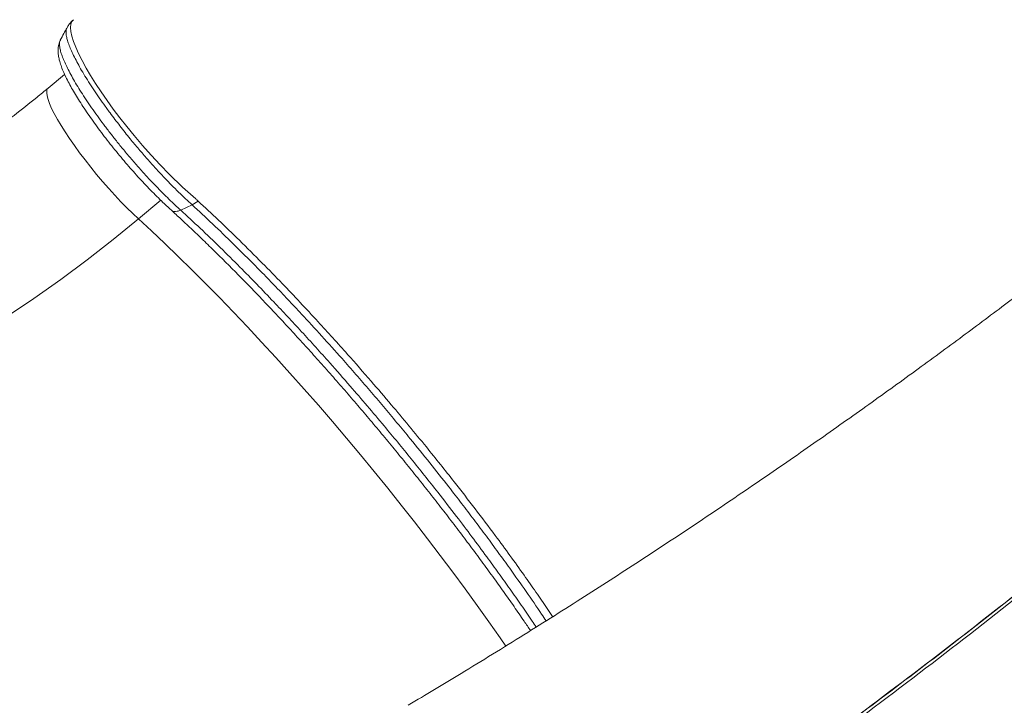
# Model space of a CAD drawing. Units: millimetres. Extents: x -19385 to 611, y -5165 to 3480.
# Drawn here: x -1971 to -1572, y -4580 to -4302 of the extents above; entities that cross this region are included whole.
import ezdxf

# ---------------------------------------------------------------- set-up
doc = ezdxf.new("R2010")
doc.units = ezdxf.units.MM

msp = doc.modelspace()

# ---------------------------------------------------------------- linework, layer by layer
at = {"color": 7, "linetype": 'Continuous', "lineweight": 15}
for p, q in [((-1954.41, -4310.26), (-1954.44, -4310.33)), ((-1952.76, -4324.22), (-1959.4, -4329.75)), ((-1905.77, -4379.18), (-1901.17, -4377.01)), ((-1898.73, -4375.52), (-1901.17, -4377.01)), ((-1595.23, -4555.94), (-1595.13, -4555.99))]:
    msp.add_line(p, q, dxfattribs=at)
at = {"color": 8, "linetype": 'Continuous', "lineweight": 15}
msp.add_line((-1922.87, -4382.75), (-1913.81, -4375.21), dxfattribs=at)
at = {"color": 8, "linetype": 'Continuous', "lineweight": 15, "flags": 128}
for points in [[(-1949.2, -4302.12), (-1949.82, -4302.85), (-1950.2, -4303.93), (-1950.33, -4305.26), (-1950.2, -4306.87), (-1949.79, -4308.77), (-1949.12, -4310.95), (-1948.23, -4313.29), (-1947.08, -4315.84), (-1945.67, -4318.65), (-1944.03, -4321.68), (-1942.22, -4324.72), (-1940.2, -4327.93), (-1937.97, -4331.32), (-1935.54, -4334.82), (-1933.04, -4338.27), (-1930.38, -4341.77), (-1927.56, -4345.37), (-1924.61, -4348.98), (-1921.23, -4352.96), (-1917.74, -4356.88), (-1914.12, -4360.8), (-1910.46, -4364.58), (-1905.05, -4369.85), (-1899.71, -4374.62), (-1899.71, -4374.62), (-1899.71, -4374.62)], [(-1959.4, -4329.75), (-1959.63, -4329.98), (-1959.94, -4330.69), (-1960.01, -4331.66), (-1959.85, -4332.89), (-1959.46, -4334.36), (-1958.84, -4336.07), (-1958, -4338), (-1956.94, -4340.12), (-1955.67, -4342.43), (-1954.21, -4344.9), (-1952.57, -4347.51), (-1950.76, -4350.24), (-1948.8, -4353.05), (-1946.7, -4355.93), (-1944.49, -4358.86), (-1942.18, -4361.79), (-1939.8, -4364.72), (-1937.37, -4367.61), (-1934.9, -4370.43), (-1932.43, -4373.17), (-1929.96, -4375.79), (-1927.53, -4378.28), (-1925.16, -4380.6), (-1922.87, -4382.75)], [(-1922.87, -4382.75), (-1917.6, -4387.61), (-1912.24, -4392.65), (-1906.81, -4397.88), (-1901.3, -4403.29), (-1895.73, -4408.86), (-1890.11, -4414.58), (-1884.44, -4420.45), (-1878.74, -4426.46), (-1873.02, -4432.59), (-1867.28, -4438.84), (-1861.54, -4445.19), (-1855.8, -4451.64), (-1850.07, -4458.17), (-1844.37, -4464.78), (-1838.7, -4471.45), (-1833.07, -4478.17), (-1827.49, -4484.94), (-1821.98, -4491.73), (-1816.53, -4498.54), (-1811.16, -4505.35), (-1805.88, -4512.16), (-1800.7, -4518.96), (-1795.62, -4525.72), (-1790.66, -4532.45), (-1785.82, -4539.13), (-1781.11, -4545.75), (-1776.53, -4552.29), (-1774.25, -4555.61)]]:
    msp.add_lwpolyline(points, dxfattribs=at)
at = {"color": 7, "linetype": 'Continuous', "lineweight": 15, "flags": 128}
msp.add_lwpolyline([(-1922.87, -4382.75), (-1933.14, -4391.12), (-1943.64, -4399.27), (-1954.34, -4407.21), (-1965.23, -4414.92), (-1976.32, -4422.41), (-1987.59, -4429.66), (-1999.03, -4436.67), (-2010.64, -4443.44), (-2022.4, -4449.96), (-2034.3, -4456.22), (-2046.35, -4462.23), (-2058.53, -4467.96), (-2070.82, -4473.44), (-2083.22, -4478.63), (-2095.73, -4483.56), (-2108.33, -4488.2), (-2121.01, -4492.56), (-2133.76, -4496.63), (-2146.57, -4500.41), (-2159.44, -4503.9), (-2172.35, -4507.09)], dxfattribs=at)
at = {"color": 7, "linetype": 'Continuous', "lineweight": 15}
for points, knots in [([(-1294.89, -4176.25), (-1295.3, -4176.66), (-1296.67, -4178.04), (-1298.74, -4180.1), (-1300.82, -4182.17), (-1302.27, -4183.62), (-1303.38, -4184.73), (-1305.23, -4186.56), (-1308.16, -4189.47), (-1312.21, -4193.46), (-1316.77, -4197.94), (-1321.8, -4202.85), (-1327.43, -4208.32), (-1335.12, -4215.74), (-1344.47, -4224.67), (-1355.08, -4234.69), (-1365.06, -4244.01), (-1373.85, -4252.13), (-1381.5, -4259.14), (-1388.08, -4265.14), (-1394.24, -4270.7), (-1399.99, -4275.86), (-1405.59, -4280.86), (-1411.47, -4286.09), (-1418.05, -4291.89), (-1425.48, -4298.4), (-1433.67, -4305.51), (-1442.58, -4313.19), (-1452.23, -4321.42), (-1462.7, -4330.26), (-1474.01, -4339.72), (-1486.18, -4349.76), (-1498.93, -4360.16), (-1512.25, -4370.88), (-1526.12, -4381.89), (-1540.79, -4393.38), (-1556.26, -4405.31), (-1572.91, -4417.96), (-1590.77, -4431.31), (-1609.92, -4445.34), (-1630.02, -4459.81), (-1651.1, -4474.68), (-1673.18, -4489.93), (-1695.79, -4505.21), (-1718.92, -4520.49), (-1742.54, -4535.75), (-1767.09, -4551.22), (-1790.9, -4565.91), (-1806.6, -4575.29), (-1813.74, -4579.55)], [0, 0, 0, 0, 0.002662, 0.008845, 0.013307, 0.016052, 0.018162, 0.020481, 0.027936, 0.036972, 0.046376, 0.057041, 0.068967, 0.082138, 0.105684, 0.127808, 0.148509, 0.167787, 0.182185, 0.195672, 0.208248, 0.219912, 0.230749, 0.242354, 0.255634, 0.270589, 0.28722, 0.304843, 0.324025, 0.344768, 0.367072, 0.390938, 0.416369, 0.44178, 0.468585, 0.496785, 0.526382, 0.557378, 0.591784, 0.627771, 0.665342, 0.704501, 0.745252, 0.787601, 0.828998, 0.871826, 0.916088, 0.961792, 1, 1, 1, 1]), ([(-1744.63, -4663.77), (-1732.71, -4655.69), (-1707.2, -4638.37), (-1668.58, -4610.91), (-1628.68, -4581.6), (-1589.22, -4551.54), (-1550.19, -4520.77), (-1511.62, -4489.29), (-1473.53, -4457.12), (-1435.92, -4424.27), (-1398.83, -4390.76), (-1362.26, -4356.6), (-1326.24, -4321.8), (-1290.78, -4286.38), (-1257.16, -4251.74), (-1235.69, -4228.66), (-1225.58, -4217.8)], [0, 0, 0, 0, 0.063447, 0.135798, 0.208171, 0.280575, 0.353019, 0.425511, 0.498061, 0.570676, 0.643366, 0.716139, 0.789003, 0.861969, 0.935043, 1, 1, 1, 1]), ([(-1225.51, -4219.1), (-1236.58, -4230.98), (-1258.72, -4254.75), (-1293.53, -4290.6), (-1329.78, -4326.77), (-1367.54, -4363.13), (-1405.95, -4398.84), (-1444.98, -4433.87), (-1484.59, -4468.19), (-1524.78, -4501.78), (-1565.53, -4534.63), (-1606.82, -4566.72), (-1648.59, -4598.01), (-1685.1, -4624.32), (-1716.11, -4646.04), (-1733.06, -4657.56), (-1741.53, -4663.33)], [0, 0, 0, 0, 0.071433, 0.142867, 0.21948, 0.296128, 0.372789, 0.449437, 0.526049, 0.602662, 0.679312, 0.755973, 0.832621, 0.909234, 0.954617, 1, 1, 1, 1]), ([(-1648.57, -4596.16), (-1642.36, -4591.61), (-1625.81, -4579.49), (-1599.22, -4559.3), (-1564.78, -4532.54), (-1526.76, -4502), (-1491.74, -4472.81), (-1463.43, -4448.53), (-1441.62, -4429.45), (-1419.98, -4410.14), (-1396.65, -4388.93), (-1371.72, -4365.73), (-1345.23, -4340.5), (-1319.07, -4314.92), (-1295.3, -4291.22), (-1280.47, -4275.86), (-1274.1, -4269.26)], [0, 0, 0, 0, 0.046626, 0.124165, 0.201732, 0.309946, 0.418233, 0.476382, 0.534543, 0.592737, 0.650941, 0.724329, 0.79774, 0.871216, 0.944714, 1, 1, 1, 1]), ([(-1949.2, -4302.14), (-1949.61, -4302.53), (-1950.47, -4303.33), (-1951.32, -4304.46), (-1951.68, -4305.19), (-1951.78, -4305.39)], [0, 0, 0, 0, 0.396509, 0.829628, 1, 1, 1, 1]), ([(-1951.84, -4305.39), (-1952.24, -4306.15), (-1953.15, -4307.83), (-1954.05, -4309.52), (-1954.55, -4310.45)], [0, 0, 0, 0, 0.449951, 1, 1, 1, 1]), ([(-1954.35, -4310.3), (-1954.46, -4310.49), (-1954.81, -4311.09), (-1955.14, -4312.19), (-1955.39, -4313.55), (-1955.43, -4315), (-1955.29, -4316.62), (-1954.91, -4318.51), (-1954.27, -4320.61), (-1953.38, -4322.91), (-1952.3, -4325.29), (-1951.02, -4327.8), (-1949.59, -4330.38), (-1948.01, -4333.04), (-1946.27, -4335.8), (-1944.37, -4338.68), (-1942.33, -4341.65), (-1940.15, -4344.69), (-1937.87, -4347.77), (-1935.5, -4350.88), (-1933.05, -4353.97), (-1930.57, -4357.02), (-1928.06, -4360), (-1925.55, -4362.89), (-1923.04, -4365.69), (-1920.51, -4368.43), (-1917.96, -4371.09), (-1915.42, -4373.66), (-1913.11, -4375.91), (-1911.17, -4377.72), (-1910.1, -4378.7), (-1909.64, -4379.11)], [0, 0, 0, 0, 0.009558, 0.031369, 0.054596, 0.080457, 0.110666, 0.147386, 0.190962, 0.230295, 0.271724, 0.311184, 0.349166, 0.386567, 0.424156, 0.461889, 0.499807, 0.537872, 0.576, 0.614032, 0.651841, 0.689312, 0.726357, 0.762928, 0.798945, 0.835743, 0.873003, 0.91057, 0.94839, 0.978, 1, 1, 1, 1]), ([(-1959.4, -4329.75), (-1960.95, -4331.02), (-1965.48, -4334.77), (-1973.15, -4340.87), (-1982.46, -4347.98), (-1991.96, -4354.91), (-2001.61, -4361.65), (-2011.43, -4368.2), (-2021.4, -4374.55), (-2031.51, -4380.71), (-2041.76, -4386.67), (-2052.14, -4392.41), (-2062.64, -4397.94), (-2073.27, -4403.26), (-2083.99, -4408.36), (-2094.82, -4413.23), (-2105.74, -4417.88), (-2116.75, -4422.3), (-2127.84, -4426.48), (-2138.99, -4430.43), (-2150.21, -4434.14), (-2161.47, -4437.61), (-2172.79, -4440.83), (-2182.99, -4443.52), (-2189.43, -4445.06), (-2192.07, -4445.7)], [0, 0, 0, 0, 0.023183, 0.068205, 0.113229, 0.158253, 0.203277, 0.248301, 0.293325, 0.338349, 0.383373, 0.428397, 0.473421, 0.518444, 0.563467, 0.608489, 0.65351, 0.69853, 0.74355, 0.788567, 0.833584, 0.878599, 0.923613, 0.968626, 1, 1, 1, 1]), ([(-1899.71, -4374.62), (-1899.71, -4374.62), (-1899.39, -4374.92), (-1899.06, -4375.22), (-1898.73, -4375.52)], [0, 0, 0, 0, 0.0000364, 1, 1, 1, 1]), ([(-1909.64, -4379.11), (-1908.31, -4380.34), (-1905.45, -4382.96), (-1900.93, -4387.21), (-1896.07, -4391.87), (-1891.05, -4396.78), (-1885.95, -4401.84), (-1880.8, -4407.05), (-1875.62, -4412.39), (-1870.4, -4417.85), (-1865.16, -4423.42), (-1859.9, -4429.1), (-1854.61, -4434.89), (-1849.3, -4440.8), (-1844, -4446.8), (-1838.72, -4452.84), (-1833.49, -4458.92), (-1828.31, -4465.03), (-1823.17, -4471.19), (-1818.06, -4477.4), (-1812.99, -4483.65), (-1807.96, -4489.93), (-1803, -4496.22), (-1798.12, -4502.52), (-1793.31, -4508.8), (-1788.6, -4515.06), (-1783.99, -4521.29), (-1779.49, -4527.46), (-1775.11, -4533.57), (-1770.87, -4539.6), (-1767.23, -4544.87), (-1765.05, -4548.08), (-1764.2, -4549.35)], [0, 0, 0, 0, 0.028196, 0.060221, 0.093969, 0.127839, 0.161792, 0.195785, 0.229759, 0.263661, 0.297552, 0.331383, 0.365432, 0.399628, 0.433861, 0.467985, 0.501889, 0.535547, 0.56935, 0.603258, 0.637257, 0.671329, 0.705457, 0.73962, 0.773799, 0.807968, 0.842109, 0.876202, 0.910232, 0.944185, 0.978047, 1, 1, 1, 1])]:
    msp.add_open_spline(points, degree=3, knots=knots, dxfattribs=at)
at = {"color": 8, "linetype": 'Continuous', "lineweight": 15}
for points, knots in [([(-1901.17, -4377.01), (-1902.05, -4376.2), (-1903.83, -4374.58), (-1906.62, -4371.91), (-1909.5, -4369.03), (-1912.58, -4365.84), (-1915.84, -4362.34), (-1919.28, -4358.5), (-1922.76, -4354.49), (-1926.5, -4350.01), (-1930.41, -4345.07), (-1933.99, -4340.37), (-1936.94, -4336.32), (-1939.32, -4332.93), (-1941.51, -4329.63), (-1943.57, -4326.44), (-1945.45, -4323.4), (-1947.08, -4320.5), (-1948.52, -4317.81), (-1949.76, -4315.31), (-1950.73, -4313.01), (-1951.46, -4310.96), (-1951.95, -4309.2), (-1952.21, -4307.66), (-1952.16, -4306.41), (-1952.03, -4305.67), (-1951.83, -4305.42), (-1951.8, -4305.38)], [0, 0, 0, 0, 0.038169, 0.076479, 0.115426, 0.154656, 0.198756, 0.243265, 0.289093, 0.33538, 0.39282, 0.451178, 0.490726, 0.528939, 0.567413, 0.606305, 0.645768, 0.684046, 0.722594, 0.761566, 0.801108, 0.839219, 0.877603, 0.916405, 0.955774, 0.993664, 1, 1, 1, 1]), ([(-1954.44, -4310.33), (-1954.53, -4310.49), (-1954.75, -4310.91), (-1954.84, -4311.89), (-1954.75, -4313.22), (-1954.39, -4314.84), (-1953.8, -4316.7), (-1952.98, -4318.78), (-1951.93, -4321.07), (-1950.65, -4323.59), (-1949.16, -4326.29), (-1947.47, -4329.15), (-1945.59, -4332.15), (-1943.52, -4335.31), (-1941.29, -4338.56), (-1938.93, -4341.86), (-1936.45, -4345.19), (-1933.84, -4348.6), (-1931.03, -4352.14), (-1928.05, -4355.78), (-1924.88, -4359.5), (-1921.63, -4363.19), (-1917.68, -4367.51), (-1913.06, -4372.31), (-1908.88, -4376.35), (-1906.51, -4378.51), (-1905.77, -4379.18)], [0, 0, 0, 0, 0.025363, 0.063446, 0.10179, 0.140979, 0.180459, 0.218524, 0.256855, 0.296024, 0.335478, 0.373825, 0.412447, 0.451916, 0.491675, 0.529821, 0.568232, 0.607472, 0.646995, 0.689852, 0.733091, 0.777528, 0.822382, 0.893801, 0.96701, 1, 1, 1, 1]), ([(-1909.61, -4379.07), (-1909.56, -4379.14), (-1909.29, -4379.49), (-1908.46, -4379.73), (-1907.2, -4379.74), (-1906.25, -4379.36), (-1905.77, -4379.18)], [0, 0, 0, 0, 0.07554, 0.383693, 0.691847, 1, 1, 1, 1]), ([(-1905.77, -4379.18), (-1903.15, -4381.6), (-1897.91, -4386.44), (-1889.88, -4394.18), (-1882.23, -4401.77), (-1874.99, -4409.13), (-1868.54, -4415.84), (-1862.49, -4422.26), (-1856.83, -4428.37), (-1851.14, -4434.61), (-1844.57, -4441.94), (-1837.61, -4449.86), (-1830.28, -4458.38), (-1823.86, -4465.99), (-1817.94, -4473.14), (-1812.47, -4479.83), (-1807.06, -4486.57), (-1800.91, -4494.36), (-1794.5, -4502.63), (-1787.9, -4511.36), (-1782.23, -4519.01), (-1777.09, -4526.09), (-1772.44, -4532.63), (-1767.92, -4539.1), (-1764.39, -4544.22), (-1762.47, -4547.12), (-1761.94, -4547.92)], [0, 0, 0, 0, 0.0555761, 0.1111521, 0.16486, 0.210026, 0.2551922, 0.2919022, 0.3286122, 0.3656894, 0.4027666, 0.4564406, 0.5015769, 0.5467133, 0.5833979, 0.6200826, 0.6571336, 0.6941845, 0.747883, 0.793041, 0.8381991, 0.8749033, 0.9116075, 0.9486796, 0.9857516, 1, 1, 1, 1]), ([(-1757.92, -4545.39), (-1758.51, -4544.5), (-1761.09, -4540.62), (-1765.96, -4533.54), (-1771.87, -4525.15), (-1777.27, -4517.68), (-1782.07, -4511.15), (-1787.01, -4504.54), (-1792.1, -4497.86), (-1798.06, -4490.16), (-1804.96, -4481.43), (-1811.97, -4472.77), (-1818.23, -4465.19), (-1823.7, -4458.66), (-1829.24, -4452.15), (-1834.85, -4445.67), (-1841.33, -4438.3), (-1848.68, -4430.1), (-1856, -4422.15), (-1862.41, -4415.31), (-1867.93, -4409.52), (-1873.45, -4403.85), (-1878.95, -4398.29), (-1885.46, -4391.85), (-1892.93, -4384.63), (-1898.42, -4379.55), (-1901.17, -4377.01)], [0, 0, 0, 0, 0.0156777, 0.0689605, 0.1224505, 0.1585766, 0.1947672, 0.2314172, 0.2681342, 0.3049866, 0.3582556, 0.4117318, 0.4478472, 0.4840269, 0.5206652, 0.5573707, 0.5942111, 0.6474736, 0.7009431, 0.7370542, 0.7732293, 0.8098626, 0.8465631, 0.8833989, 0.9415646, 1, 1, 1, 1]), ([(-1898.73, -4375.52), (-1896, -4378.04), (-1890.54, -4383.1), (-1881.86, -4391.49), (-1873.23, -4400.09), (-1865.01, -4408.53), (-1857.46, -4416.47), (-1850.63, -4423.82), (-1844.21, -4430.86), (-1837.04, -4438.85), (-1829.12, -4447.87), (-1820.85, -4457.54), (-1813.39, -4466.44), (-1806.77, -4474.5), (-1800.66, -4482.09), (-1794.05, -4490.43), (-1786.58, -4500.06), (-1779.08, -4510.02), (-1772.48, -4518.99), (-1767.01, -4526.61), (-1762, -4533.74), (-1758.13, -4539.34), (-1755.96, -4542.6), (-1755.24, -4543.69)], [0, 0, 0, 0, 0.057939, 0.116147, 0.178186, 0.23183, 0.279126, 0.326566, 0.365342, 0.404197, 0.466244, 0.519895, 0.567196, 0.614642, 0.653422, 0.692281, 0.752181, 0.812377, 0.857515, 0.90278, 0.941571, 0.980442, 1, 1, 1, 1])]:
    msp.add_open_spline(points, degree=3, knots=knots, dxfattribs=at)

doc.saveas('drawing.dxf')
